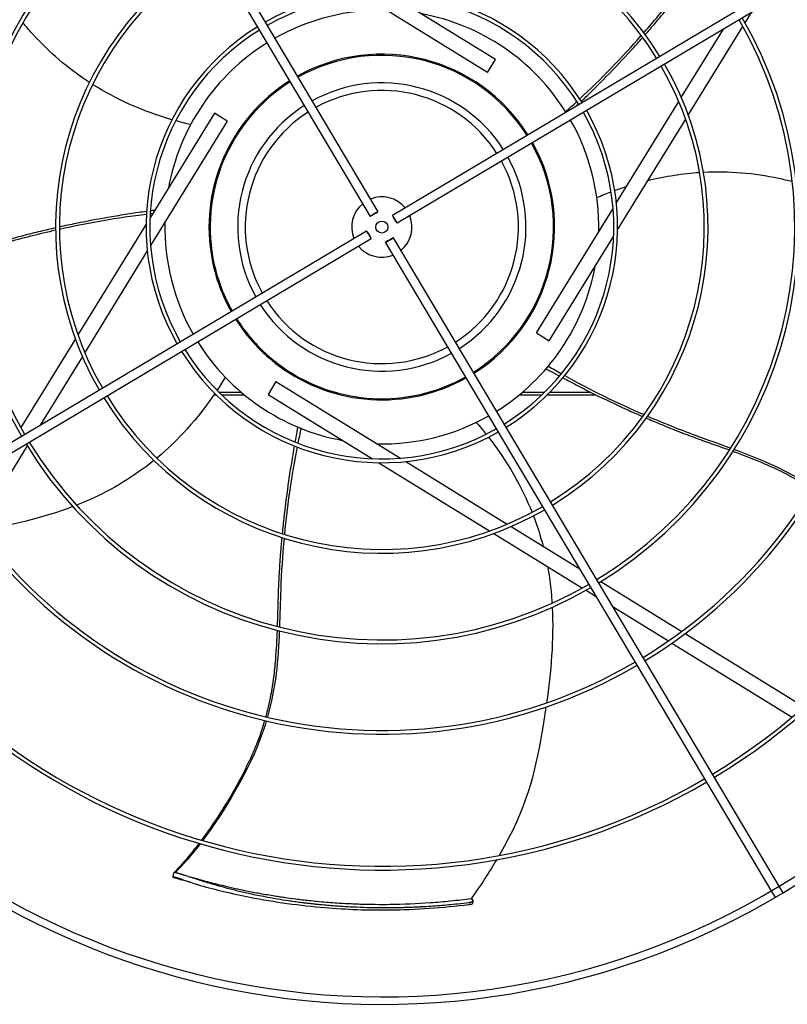
# Model space of a CAD drawing. Units: inches. Extents: x 3672 to 5472, y 1955 to 3305.
# Drawn here: x 4509 to 4529, y 2339 to 2365 of the extents above; entities that cross this region are included whole.
import ezdxf

# ---------------------------------------------------------------- set-up
doc = ezdxf.new("R2010")
doc.units = ezdxf.units.IN
doc.header["$MEASUREMENT"] = 0
doc.layers.add('DRIVE-EC', color=6, linetype='Continuous')

msp = doc.modelspace()

# ---------------------------------------------------------------- linework, layer by layer
at = {"layer": 'DRIVE-EC'}
for p, q in [((4508.5525, 2376.3225), (4518.4878, 2359.6228)), ((4508.3495, 2376.2017), (4518.2848, 2359.502)), ((4535.5652, 2369.4622), (4518.8655, 2359.5269)), ((4535.686, 2369.2592), (4518.9863, 2359.3239)), ((4521.3483, 2363.2573), (4518.1042, 2365.2548)), ((4521.5547, 2363.5926), (4518.8317, 2365.2692)), ((4528.0628, 2364.551), (4528.2307, 2364.8237)), ((4526.3988, 2362.5993), (4527.5011, 2364.3897)), ((4526.5804, 2362.1433), (4528.0037, 2364.455)), ((4521.3483, 2363.2573), (4521.5547, 2363.5926)), ((4524.7043, 2359.8473), (4526.3356, 2362.4967)), ((4514.2191, 2362.1912), (4512.5425, 2359.4682)), ((4514.5543, 2361.9848), (4512.5569, 2358.7407)), ((4514.5543, 2361.9848), (4514.2191, 2362.1912)), ((4524.7355, 2359.1471), (4526.5144, 2362.0361)), ((4522.5199, 2361.7044), (4522.5214, 2361.7019)), ((4522.6208, 2356.4634), (4524.6182, 2359.7075)), ((4518.4356, 2359.5875), (4518.3407, 2359.5311)), ((4518.951, 2359.3761), (4518.8945, 2359.471)), ((4501.4891, 2349.189), (4518.1888, 2359.1243)), ((4512.4396, 2359.3011), (4510.6608, 2356.4121)), ((4501.6099, 2348.986), (4518.3096, 2358.9213)), ((4518.2241, 2359.0721), (4518.2806, 2358.9772)), ((4518.7395, 2358.8606), (4518.8345, 2358.9171)), ((4528.8256, 2342.2464), (4518.8904, 2358.9461)), ((4522.9561, 2356.2569), (4524.6327, 2358.98)), ((4512.4708, 2358.6008), (4510.8395, 2355.9515)), ((4528.7865, 2341.8501), (4518.6874, 2358.8253)), ((4510.5948, 2356.3048), (4509.1714, 2353.9931)), ((4522.6208, 2356.4634), (4522.9561, 2356.2569)), ((4510.7764, 2355.8489), (4509.674, 2354.0585)), ((4515.8268, 2355.1908), (4515.6204, 2354.8556)), ((4515.8268, 2355.1908), (4519.071, 2353.1934)), ((4514.21, 2354.8491), (4514.2675, 2354.8491)), ((4514.9226, 2354.9116), (4514.3443, 2354.9116)), ((4514.4088, 2354.8491), (4514.9975, 2354.8491)), ((4515.6204, 2354.8556), (4518.3435, 2353.179)), ((4522.1776, 2354.8491), (4522.7663, 2354.8491)), ((4522.8308, 2354.9116), (4522.2525, 2354.9116)), ((4522.9076, 2354.8491), (4524.1667, 2354.8491)), ((4524.0408, 2354.9116), (4522.97, 2354.9116)), ((4509.3384, 2353.5135), (4508.0386, 2351.4024)), ((4509.4069, 2353.6248), (4509.3963, 2353.6074)), ((4518.5105, 2353.0761), (4521.3996, 2351.2973)), ((4519.2108, 2353.1073), (4521.8601, 2351.4761)), ((4521.9628, 2351.4129), (4523.7531, 2350.3105)), ((4521.5068, 2351.2313), (4523.8185, 2349.8079)), ((4524.1869, 2350.0435), (4524.2042, 2350.0328)), ((4524.2981, 2349.975), (4526.4092, 2348.6752)), ((4523.9145, 2349.7488), (4524.1872, 2349.5809)), ((4524.621, 2349.3139), (4526.0622, 2348.4265)), ((4526.4994, 2348.6196), (4529.6038, 2346.7082)), ((4526.1536, 2348.3702), (4529.2902, 2346.439)), ((4513.1322, 2342.2662), (4513.1732, 2342.3977)), ((4513.1739, 2342.2627), (4513.1322, 2342.2662)), ((4513.1732, 2342.3977), (4513.2062, 2342.3859)), ((4513.2062, 2342.3859), (4513.2126, 2342.3854)), ((4528.9896, 2341.9709), (4528.8256, 2342.2464)), ((4529.0557, 2341.8598), (4528.9896, 2341.9709)), ((4520.9165, 2341.701), (4520.9352, 2341.6899)), ((4520.9626, 2341.6548), (4520.957, 2341.5674)), ((4528.8526, 2341.739), (4528.7865, 2341.8501))]:
    msp.add_line(p, q, dxfattribs=at)
msp.add_circle((4518.5876, 2359.2241), 0.1575, dxfattribs=at)
for centre, radius, start, end in [((4518.5876, 2359.2241), 16.7719, 121.15349, 210.34651), ((4518.5876, 2359.2241), 16.6735, 121.15587, 210.34413), ((4518.5876, 2359.2241), 13.2308, 121.26148, 210.23852), ((4518.5876, 2359.2241), 13.1323, 121.26532, 210.23468), ((4518.5876, 2359.2241), 20.0787, 301.08704, 30.41296), ((4518.5876, 2359.2241), 20.2756, 301.08376, 30.41624), ((4518.5876, 2359.2241), 10.87, 121.37257, 210.12743), ((4518.5876, 2359.2241), 10.7716, 121.37826, 210.12174), ((4518.5876, 2359.2241), 8.5092, 31.54531, 119.95469), ((4518.5876, 2359.2241), 8.4108, 31.55461, 119.94539), ((4518.5876, 2359.2241), 16.6735, 301.15587, 30.34413), ((4518.5876, 2359.2241), 16.7719, 301.15349, 30.34651), ((4518.5876, 2359.2241), 8.5092, 121.54531, 209.95469), ((4518.5876, 2359.2241), 8.4108, 121.55461, 209.94539), ((4518.5876, 2359.2241), 13.1323, 301.26532, 30.23468), ((4518.5876, 2359.2241), 13.2308, 301.26148, 30.23852), ((4518.5876, 2359.2241), 6.1485, 31.8507, 119.6493), ((4518.5876, 2359.2241), 6.05, 31.86861, 119.63139), ((4518.5876, 2359.2241), 5.6594, 88.76817, 119.55418), ((4518.5876, 2359.2241), 5.6594, 31.94582, 79.60266), ((4518.5876, 2359.2241), 10.7716, 301.37826, 30.12174), ((4518.5876, 2359.2241), 10.87, 301.37257, 30.12743), ((4518.5876, 2359.2241), 6.1485, 121.8507, 209.6493), ((4518.5876, 2359.2241), 6.05, 121.86861, 209.63139), ((4518.5876, 2359.2241), 5.6594, 121.94582, 169.60266), ((4518.5876, 2359.2241), 4.5079, 32.25137, 119.24863), ((4518.5876, 2359.2241), 4.4783, 32.26127, 119.23873), ((4518.5876, 2359.2241), 8.4108, 301.55461, 29.94539), ((4518.5876, 2359.2241), 8.5092, 301.54531, 29.95469), ((4518.5876, 2359.2241), 4.5079, 122.25137, 191.01106), ((4518.5876, 2359.2241), 4.4783, 122.26127, 192.66909), ((4518.5876, 2359.2241), 3.7598, 32.55016, 118.94984), ((4518.5876, 2359.2241), 3.563, 32.64966, 118.85034), ((4518.5876, 2359.2241), 3.7598, 122.55016, 208.94984), ((4518.5876, 2359.2241), 3.563, 122.64966, 208.85034), ((4518.5876, 2359.2241), 6.05, 301.86861, 29.63139), ((4518.5876, 2359.2241), 6.1485, 301.8507, 29.6493), ((4518.5876, 2359.2241), 5.6594, 358.76817, 29.55418), ((4518.5876, 2359.2241), 4.5079, 302.25137, 29.24863), ((4518.5876, 2359.2241), 4.4783, 302.26127, 29.23873), ((4518.5876, 2359.2241), 3.563, 302.64966, 28.85034), ((4518.5876, 2359.2241), 3.7598, 302.55016, 28.94984), ((4518.5876, 2359.2241), 0.7874, 39.37693, 112.12307), ((4518.5876, 2359.2241), 0.7874, 129.37693, 202.12307), ((4518.5876, 2359.2241), 0.7874, 309.37693, 22.12307), ((4518.5876, 2359.2241), 5.6594, 178.76817, 209.55418), ((4518.5876, 2359.2241), 0.7874, 219.37693, 292.12307), ((4518.5876, 2359.2241), 4.5079, 191.01106, 209.24863), ((4518.5876, 2359.2241), 4.4783, 192.66909, 209.23873), ((4518.5876, 2359.2241), 5.6594, 301.94582, 349.60266), ((4518.5876, 2359.2241), 3.7598, 212.55016, 298.94984), ((4518.5876, 2359.2241), 3.563, 212.64966, 298.85034), ((4518.5876, 2359.2241), 4.5079, 212.25137, 233.41449), ((4518.5876, 2359.2241), 4.4783, 212.26127, 227.33091), ((4518.5876, 2359.2241), 6.05, 211.86861, 299.63139), ((4518.5876, 2359.2241), 5.6594, 211.94582, 259.60266), ((4518.5876, 2359.2241), 6.1485, 211.8507, 299.6493), ((4518.5876, 2359.2241), 4.4783, 227.33091, 234.73162), ((4518.5876, 2359.2241), 4.5079, 233.41449, 299.24863), ((4516.0472, 2355.632), 0.0787, 210, 234.73162), ((4518.5876, 2359.2241), 4.4783, 234.73162, 299.23873), ((4518.5876, 2359.2241), 8.5092, 211.54531, 299.95469), ((4518.5876, 2359.2241), 8.4108, 211.55461, 299.94539), ((4518.5876, 2359.2241), 5.6594, 268.76817, 299.55418), ((4518.5876, 2359.2241), 10.87, 211.37257, 300.12743), ((4518.5876, 2359.2241), 10.7716, 211.37826, 300.12174), ((4518.5876, 2359.2241), 13.2308, 211.26148, 300.23852), ((4518.5876, 2359.2241), 13.1323, 211.26532, 300.23468), ((4518.5876, 2359.2241), 16.7719, 211.15349, 300.34651), ((4518.5876, 2359.2241), 16.6735, 211.15587, 300.34413), ((4518.5876, 2359.2241), 20.0787, 211.08704, 301.08704), ((4518.5876, 2359.2241), 20.2756, 211.08376, 301.08376)]:
    msp.add_arc(centre, radius, start, end, dxfattribs=at)
for centre, major_axis in [((4518.3863, 2359.5624), (0.1015, 0.0604)), ((4518.9259, 2359.4254), (0.0604, -0.1015)), ((4518.2492, 2359.0228), (-0.0604, 0.1015)), ((4518.7889, 2358.8857), (-0.1015, -0.0604))]:
    msp.add_ellipse(centre, major_axis=major_axis, ratio=0.0348995, start_param=5.1989981, end_param=10.5089652, dxfattribs=at)
for points, knots in [([(4525.4222, 2364.2931), (4525.7169, 2364.6294), (4526.2172, 2365.2312), (4526.6797, 2365.8386), (4526.882, 2366.0964)], [0.25020862, 0.25020862, 0.25020862, 0.25020862, 0.35907675, 0.44103726, 0.44103726, 0.44103726, 0.44103726]), ([(4525.4589, 2364.2432), (4525.5479, 2364.3444), (4525.7397, 2364.5659), (4526.0283, 2364.9105), (4526.3226, 2365.2755), (4526.6066, 2365.6418), (4526.8045, 2365.8995), (4526.9097, 2366.0348), (4526.9209, 2366.0492)], [0.25040146, 0.25040146, 0.25040146, 0.25040146, 0.28320342, 0.32176457, 0.36032572, 0.39876193, 0.43719814, 0.44176256, 0.44176256, 0.44176256, 0.44176256]), ([(4510.9602, 2362.9964), (4510.3986, 2363.3614), (4509.9036, 2363.7909), (4509.4664, 2364.2765), (4509.3847, 2364.3673), (4509.305, 2364.46), (4509.2272, 2364.5543)], [0.20247008, 0.20247008, 0.20247008, 0.20247008, 0.34770899, 0.34770899, 0.34770899, 0.37484612, 0.37484612, 0.37484612, 0.37484612]), ([(4523.7906, 2362.5), (4523.8979, 2362.6036), (4524.1161, 2362.8169), (4524.5537, 2363.2577), (4524.982, 2363.7102), (4525.2937, 2364.0564), (4525.3922, 2364.1676)], [0.05307312, 0.05307312, 0.05307312, 0.05307312, 0.09039768, 0.12895883, 0.20608113, 0.24222404, 0.24222404, 0.24222404, 0.24222404]), ([(4526.9755, 2360.6555), (4527.6444, 2360.6903), (4528.2973, 2360.6338), (4528.9365, 2360.4979), (4529.0559, 2360.4725), (4529.1749, 2360.4443), (4529.2932, 2360.4137)], [0.20247008, 0.20247008, 0.20247008, 0.20247008, 0.34770899, 0.34770899, 0.34770899, 0.37484613, 0.37484613, 0.37484613, 0.37484613]), ([(4512.4527, 2359.6321), (4512.3049, 2359.6113), (4512.0031, 2359.567), (4511.3899, 2359.4676), (4510.7775, 2359.3533), (4510.3218, 2359.2564), (4510.1768, 2359.2243)], [0.05307312, 0.05307312, 0.05307312, 0.05307312, 0.09039768, 0.12895883, 0.20608113, 0.24222404, 0.24222404, 0.24222404, 0.24222404]), ([(4510.0784, 2359.2024), (4509.9469, 2359.1728), (4509.6615, 2359.1064), (4509.2255, 2358.9972), (4508.7728, 2358.8749), (4508.3278, 2358.7455), (4508.0162, 2358.6534), (4507.8515, 2358.6057), (4507.8341, 2358.6007)], [0.25040146, 0.25040146, 0.25040146, 0.25040146, 0.28320342, 0.32176457, 0.36032572, 0.39876193, 0.43719814, 0.44176256, 0.44176256, 0.44176256, 0.44176256]), ([(4510.0787, 2359.1405), (4509.6427, 2359.0416), (4508.8841, 2358.8488), (4508.1529, 2358.6293), (4507.8378, 2358.5396)], [0.25020862, 0.25020862, 0.25020862, 0.25020862, 0.35907675, 0.44103726, 0.44103726, 0.44103726, 0.44103726]), ([(4522.8716, 2355.5259), (4522.9057, 2355.5072), (4523.0218, 2355.4435), (4523.1391, 2355.38), (4523.2223, 2355.3354)], [0.011097332, 0.011097332, 0.011097332, 0.011097332, 0.02098157, 0.044675297, 0.044675297, 0.044675297, 0.044675297]), ([(4523.311, 2355.288), (4523.4427, 2355.218), (4523.713, 2355.0764), (4524.2674, 2354.7964), (4524.8301, 2354.5289), (4525.2557, 2354.3394), (4525.3919, 2354.2801)], [0.05307312, 0.05307312, 0.05307312, 0.05307312, 0.09039768, 0.12895883, 0.20608113, 0.24222404, 0.24222404, 0.24222404, 0.24222404]), ([(4525.4844, 2354.2401), (4525.6082, 2354.1867), (4525.8781, 2354.0727), (4526.295, 2353.9048), (4526.7331, 2353.7376), (4527.1691, 2353.5807), (4527.4754, 2353.4721), (4527.6366, 2353.4139), (4527.6538, 2353.4077)], [0.25040146, 0.25040146, 0.25040146, 0.25040146, 0.28320342, 0.32176457, 0.36032572, 0.39876193, 0.43719814, 0.44176256, 0.44176256, 0.44176256, 0.44176256]), ([(4525.5205, 2354.2904), (4525.9314, 2354.114), (4526.6584, 2353.8241), (4527.379, 2353.572), (4527.6866, 2353.4593)], [0.25020862, 0.25020862, 0.25020862, 0.25020862, 0.35907675, 0.44103726, 0.44103726, 0.44103726, 0.44103726]), ([(4516.3942, 2354.0069), (4516.3869, 2353.9687), (4516.3622, 2353.8385), (4516.3381, 2353.7074), (4516.3214, 2353.6145)], [0.011097332, 0.011097332, 0.011097332, 0.011097332, 0.02098157, 0.044675297, 0.044675297, 0.044675297, 0.044675297]), ([(4516.3038, 2353.5155), (4516.2778, 2353.3686), (4516.2267, 2353.0678), (4516.1318, 2352.454), (4516.0512, 2351.8362), (4516.0025, 2351.3729), (4515.9882, 2351.225)], [0.05307312, 0.05307312, 0.05307312, 0.05307312, 0.09039768, 0.12895883, 0.20608113, 0.24222404, 0.24222404, 0.24222404, 0.24222404]), ([(4527.7485, 2353.3732), (4527.9877, 2353.2858), (4528.3689, 2353.1409), (4528.8885, 2352.9111), (4529.311, 2352.697), (4529.6153, 2352.5172), (4529.7791, 2352.4106), (4529.804, 2352.3941)], [0.45019746, 0.45019746, 0.45019746, 0.45019746, 0.51407056, 0.55250678, 0.59094299, 0.6293792, 0.63629325, 0.63629325, 0.63629325, 0.63629325]), ([(4512.6429, 2353.1357), (4512.1223, 2352.7144), (4511.5608, 2352.3764), (4510.9638, 2352.1106), (4510.8523, 2352.0609), (4510.7395, 2352.0138), (4510.6257, 2351.969)], [0.20247008, 0.20247008, 0.20247008, 0.20247008, 0.34770899, 0.34770899, 0.34770899, 0.37484612, 0.37484612, 0.37484612, 0.37484612]), ([(4515.9787, 2351.1247), (4515.9662, 2350.9905), (4515.9412, 2350.6985), (4515.9103, 2350.2501), (4515.8867, 2349.7818), (4515.8723, 2349.3186), (4515.8636, 2348.9938), (4515.858, 2348.8224), (4515.8574, 2348.8043)], [0.25040146, 0.25040146, 0.25040146, 0.25040146, 0.28320342, 0.32176457, 0.36032572, 0.39876193, 0.43719814, 0.44176256, 0.44176256, 0.44176256, 0.44176256]), ([(4516.0377, 2351.1059), (4515.997, 2350.6606), (4515.9459, 2349.8796), (4515.9288, 2349.1163), (4515.9167, 2348.7889)], [0.25020862, 0.25020862, 0.25020862, 0.25020862, 0.35907675, 0.44103726, 0.44103726, 0.44103726, 0.44103726]), ([(4522.9121, 2350.3661), (4522.948, 2350.1702), (4522.9762, 2349.9733), (4522.997, 2349.7753), (4523.0098, 2349.6538), (4523.0197, 2349.532), (4523.0272, 2349.41)], [0.303458599, 0.303458599, 0.303458599, 0.303458599, 0.347708987, 0.347708987, 0.347708987, 0.374846125, 0.374846125, 0.374846125, 0.374846125]), ([(4515.8539, 2348.7034), (4515.8447, 2348.449), (4515.8247, 2348.0417), (4515.7668, 2347.4765), (4515.6936, 2347.0085), (4515.6167, 2346.6636), (4515.5659, 2346.4748), (4515.5579, 2346.446)], [0.45019746, 0.45019746, 0.45019746, 0.45019746, 0.51407056, 0.55250678, 0.59094299, 0.6293792, 0.63629325, 0.63629325, 0.63629325, 0.63629325]), ([(4522.8693, 2346.7053), (4522.8351, 2346.4747), (4522.7982, 2346.2506), (4522.7608, 2346.0351), (4522.571, 2344.9428), (4522.368, 2344.0705), (4521.6496, 2342.8342)], [0.58045743, 0.58045743, 0.58045743, 0.58045743, 0.63651825, 0.63651825, 0.63651825, 0.92067995, 0.92067995, 0.92067995, 0.92067995]), ([(4515.5309, 2346.3512), (4515.5251, 2346.3314), (4515.4953, 2346.231), (4515.4335, 2346.04), (4515.3358, 2345.776), (4515.1838, 2345.4096), (4514.9654, 2344.9513), (4514.6697, 2344.413), (4514.305, 2343.8213), (4514.0367, 2343.4373), (4513.8807, 2343.2288)], [0.64385649, 0.64385649, 0.64385649, 0.64385649, 0.64859731, 0.66781541, 0.6891727, 0.71052998, 0.75324454, 0.79595911, 0.83867367, 0.90064807, 0.90064807, 0.90064807, 0.90064807]), ([(4515.5766, 2346.3405), (4515.5464, 2346.2393), (4515.1954, 2345.157), (4514.4973, 2344.0013), (4513.9107, 2343.22)], [0.64241483, 0.64241483, 0.64241483, 0.64241483, 0.66661834, 0.89980851, 0.89980851, 0.89980851, 0.89980851]), ([(4513.8173, 2343.1449), (4513.7797, 2343.0955), (4513.636, 2342.9105), (4513.4169, 2342.6482), (4513.2482, 2342.4672), (4513.1781, 2342.3962)], [0.909065563, 0.909065563, 0.909065563, 0.909065563, 0.924102798, 0.966817362, 1, 1, 1, 1]), ([(4513.1322, 2342.2662), (4513.2018, 2342.2453), (4513.3067, 2342.2148), (4513.4022, 2342.1881), (4513.4363, 2342.1787)], [0, 0, 0, 0, 0.035714286, 0.056546244, 0.056546244, 0.056546244, 0.056546244]), ([(4513.399, 2342.1958), (4513.3968, 2342.1965), (4513.3946, 2342.1973), (4513.3924, 2342.198), (4513.3901, 2342.1988), (4513.3879, 2342.1995), (4513.3856, 2342.2003), (4513.3834, 2342.201), (4513.3811, 2342.2017), (4513.3789, 2342.2025), (4513.3766, 2342.2032), (4513.3743, 2342.204), (4513.3721, 2342.2047), (4513.3698, 2342.2055), (4513.3675, 2342.2062), (4513.3652, 2342.207), (4513.363, 2342.2077), (4513.3607, 2342.2085), (4513.3584, 2342.2092), (4513.3562, 2342.21), (4513.3539, 2342.2107), (4513.3516, 2342.2115), (4513.3493, 2342.2122), (4513.3471, 2342.2129), (4513.3448, 2342.2137), (4513.3425, 2342.2144), (4513.3403, 2342.2152), (4513.338, 2342.2159), (4513.3358, 2342.2166), (4513.3335, 2342.2174), (4513.3312, 2342.2181), (4513.329, 2342.2188), (4513.3267, 2342.2195), (4513.3245, 2342.2203), (4513.3223, 2342.221), (4513.32, 2342.2217), (4513.3178, 2342.2224), (4513.3156, 2342.2231), (4513.3134, 2342.2238), (4513.3112, 2342.2245), (4513.309, 2342.2252), (4513.3068, 2342.2259), (4513.3046, 2342.2266), (4513.3024, 2342.2273), (4513.3003, 2342.228), (4513.2981, 2342.2287), (4513.296, 2342.2293), (4513.2938, 2342.23), (4513.2917, 2342.2307), (4513.2896, 2342.2313), (4513.2875, 2342.232), (4513.2854, 2342.2326), (4513.2833, 2342.2333), (4513.2812, 2342.2339), (4513.2792, 2342.2346), (4513.2771, 2342.2352), (4513.2751, 2342.2358), (4513.273, 2342.2365), (4513.271, 2342.2371), (4513.269, 2342.2377), (4513.267, 2342.2383), (4513.265, 2342.2389), (4513.2631, 2342.2395), (4513.2611, 2342.2401), (4513.2592, 2342.2407), (4513.2573, 2342.2412), (4513.2554, 2342.2418), (4513.2535, 2342.2424), (4513.2516, 2342.2429), (4513.2497, 2342.2435), (4513.2479, 2342.244), (4513.246, 2342.2446), (4513.2442, 2342.2451), (4513.2424, 2342.2456), (4513.2406, 2342.2462), (4513.2389, 2342.2467), (4513.2371, 2342.2472), (4513.2354, 2342.2477), (4513.2337, 2342.2482), (4513.232, 2342.2486), (4513.2303, 2342.2491), (4513.2287, 2342.2496), (4513.227, 2342.2501), (4513.2254, 2342.2505), (4513.2238, 2342.251), (4513.2222, 2342.2514), (4513.2207, 2342.2518), (4513.2192, 2342.2523), (4513.2176, 2342.2527), (4513.2161, 2342.2531), (4513.2147, 2342.2535), (4513.2132, 2342.2539), (4513.2118, 2342.2543), (4513.2104, 2342.2546), (4513.209, 2342.255), (4513.2076, 2342.2554), (4513.2062, 2342.2557), (4513.2049, 2342.2561), (4513.2036, 2342.2564), (4513.2023, 2342.2567), (4513.2011, 2342.2571), (4513.1998, 2342.2574), (4513.1986, 2342.2577), (4513.1974, 2342.258), (4513.1963, 2342.2582), (4513.1951, 2342.2585), (4513.194, 2342.2588), (4513.1929, 2342.2591), (4513.1919, 2342.2593), (4513.1908, 2342.2596), (4513.1898, 2342.2598), (4513.1888, 2342.26), (4513.1878, 2342.2602), (4513.1869, 2342.2604), (4513.186, 2342.2606), (4513.1851, 2342.2608), (4513.1842, 2342.261), (4513.1834, 2342.2612), (4513.1826, 2342.2613), (4513.1818, 2342.2615), (4513.181, 2342.2616), (4513.1803, 2342.2618), (4513.1796, 2342.2619), (4513.1789, 2342.262), (4513.1782, 2342.2621), (4513.1776, 2342.2623), (4513.177, 2342.2623), (4513.1764, 2342.2624), (4513.1758, 2342.2625), (4513.1753, 2342.2626), (4513.1748, 2342.2626), (4513.1743, 2342.2627), (4513.1739, 2342.2627)], [0, 0, 0, 0, 0.0227273, 0.0227273, 0.0227273, 0.0454545, 0.0454545, 0.0454545, 0.0681818, 0.0681818, 0.0681818, 0.0909091, 0.0909091, 0.0909091, 0.1136364, 0.1136364, 0.1136364, 0.1363636, 0.1363636, 0.1363636, 0.1590909, 0.1590909, 0.1590909, 0.1818182, 0.1818182, 0.1818182, 0.2045455, 0.2045455, 0.2045455, 0.2272727, 0.2272727, 0.2272727, 0.25, 0.25, 0.25, 0.2727273, 0.2727273, 0.2727273, 0.2954545, 0.2954545, 0.2954545, 0.3181818, 0.3181818, 0.3181818, 0.3409091, 0.3409091, 0.3409091, 0.3636364, 0.3636364, 0.3636364, 0.3863636, 0.3863636, 0.3863636, 0.4090909, 0.4090909, 0.4090909, 0.4318182, 0.4318182, 0.4318182, 0.4545455, 0.4545455, 0.4545455, 0.4772727, 0.4772727, 0.4772727, 0.5, 0.5, 0.5, 0.5227273, 0.5227273, 0.5227273, 0.5454545, 0.5454545, 0.5454545, 0.5681818, 0.5681818, 0.5681818, 0.5909091, 0.5909091, 0.5909091, 0.6136364, 0.6136364, 0.6136364, 0.6363636, 0.6363636, 0.6363636, 0.6590909, 0.6590909, 0.6590909, 0.6818182, 0.6818182, 0.6818182, 0.7045455, 0.7045455, 0.7045455, 0.7272727, 0.7272727, 0.7272727, 0.75, 0.75, 0.75, 0.7727273, 0.7727273, 0.7727273, 0.7954545, 0.7954545, 0.7954545, 0.8181818, 0.8181818, 0.8181818, 0.8409091, 0.8409091, 0.8409091, 0.8636364, 0.8636364, 0.8636364, 0.8863636, 0.8863636, 0.8863636, 0.9090909, 0.9090909, 0.9090909, 0.9318182, 0.9318182, 0.9318182, 0.9545455, 0.9545455, 0.9545455, 0.9772727, 0.9772727, 0.9772727, 1, 1, 1, 1]), ([(4513.2062, 2342.3859), (4513.2015, 2342.3876), (4513.1968, 2342.3893), (4513.1874, 2342.3928), (4513.1828, 2342.3945), (4513.1781, 2342.3962)], [0.000001, 0.000001, 0.000001, 0.000001, 0.25032686, 0.25032686, 0.50065185, 0.50065185, 0.50065185, 0.50065185]), ([(4513.2126, 2342.3854), (4513.213, 2342.3854), (4513.2135, 2342.3853), (4513.214, 2342.3852), (4513.2146, 2342.3852), (4513.2151, 2342.3851), (4513.2157, 2342.385), (4513.2163, 2342.3849), (4513.217, 2342.3848), (4513.2177, 2342.3847), (4513.2184, 2342.3846), (4513.2191, 2342.3844), (4513.2199, 2342.3843), (4513.2206, 2342.3841), (4513.2214, 2342.384), (4513.2223, 2342.3838), (4513.2231, 2342.3836), (4513.224, 2342.3834), (4513.225, 2342.3832), (4513.2259, 2342.383), (4513.2268, 2342.3828), (4513.2279, 2342.3826), (4513.2289, 2342.3824), (4513.2299, 2342.3821), (4513.231, 2342.3819), (4513.2321, 2342.3816), (4513.2332, 2342.3813), (4513.2344, 2342.3811), (4513.2355, 2342.3808), (4513.2367, 2342.3805), (4513.2379, 2342.3802), (4513.2392, 2342.3799), (4513.2404, 2342.3795), (4513.2417, 2342.3792), (4513.243, 2342.3789), (4513.2444, 2342.3785), (4513.2458, 2342.3782), (4513.2471, 2342.3778), (4513.2485, 2342.3774), (4513.25, 2342.3771), (4513.2514, 2342.3767), (4513.2529, 2342.3763), (4513.2544, 2342.3759), (4513.2559, 2342.3754), (4513.2575, 2342.375), (4513.259, 2342.3746), (4513.2606, 2342.3742), (4513.2622, 2342.3737), (4513.2638, 2342.3733), (4513.2655, 2342.3728), (4513.2671, 2342.3723), (4513.2688, 2342.3718), (4513.2705, 2342.3714), (4513.2722, 2342.3709), (4513.274, 2342.3704), (4513.2757, 2342.3699), (4513.2775, 2342.3694), (4513.2793, 2342.3688), (4513.2811, 2342.3683), (4513.2829, 2342.3678), (4513.2847, 2342.3672), (4513.2866, 2342.3667), (4513.2885, 2342.3661), (4513.2904, 2342.3656), (4513.2922, 2342.365), (4513.2942, 2342.3644), (4513.2961, 2342.3638), (4513.298, 2342.3633), (4513.3, 2342.3627), (4513.302, 2342.3621), (4513.3039, 2342.3615), (4513.3059, 2342.3609), (4513.308, 2342.3603), (4513.31, 2342.3596), (4513.312, 2342.359), (4513.3141, 2342.3584), (4513.3161, 2342.3577), (4513.3182, 2342.3571), (4513.3203, 2342.3565), (4513.3224, 2342.3558), (4513.3245, 2342.3552), (4513.3266, 2342.3545), (4513.3288, 2342.3538), (4513.3309, 2342.3532), (4513.3331, 2342.3525), (4513.3352, 2342.3518), (4513.3374, 2342.3511), (4513.3396, 2342.3504), (4513.3418, 2342.3497), (4513.344, 2342.349), (4513.3462, 2342.3483), (4513.3484, 2342.3476), (4513.3506, 2342.3469), (4513.3529, 2342.3462), (4513.3551, 2342.3455), (4513.3574, 2342.3448), (4513.3596, 2342.344), (4513.3619, 2342.3433), (4513.3642, 2342.3426), (4513.3664, 2342.3418), (4513.3687, 2342.3411), (4513.371, 2342.3404), (4513.3733, 2342.3396), (4513.3756, 2342.3389), (4513.3779, 2342.3381), (4513.3802, 2342.3374), (4513.3825, 2342.3366), (4513.3848, 2342.3359), (4513.3871, 2342.3351), (4513.3894, 2342.3344), (4513.3917, 2342.3336), (4513.394, 2342.3329), (4513.3964, 2342.3321), (4513.3987, 2342.3313), (4513.401, 2342.3306), (4513.4033, 2342.3298), (4513.4056, 2342.3291), (4513.4079, 2342.3283), (4513.4102, 2342.3275), (4513.4125, 2342.3268), (4513.4148, 2342.326), (4513.4171, 2342.3253), (4513.4194, 2342.3245), (4513.4217, 2342.3237), (4513.424, 2342.323), (4513.4263, 2342.3222), (4513.4286, 2342.3215), (4513.4309, 2342.3207), (4513.4331, 2342.3199), (4513.4354, 2342.3192)], [0, 0, 0, 0, 0.0232558, 0.0232558, 0.0232558, 0.0465116, 0.0465116, 0.0465116, 0.0697674, 0.0697674, 0.0697674, 0.0930233, 0.0930233, 0.0930233, 0.1162791, 0.1162791, 0.1162791, 0.1395349, 0.1395349, 0.1395349, 0.1627907, 0.1627907, 0.1627907, 0.1860465, 0.1860465, 0.1860465, 0.2093023, 0.2093023, 0.2093023, 0.2325581, 0.2325581, 0.2325581, 0.255814, 0.255814, 0.255814, 0.2790698, 0.2790698, 0.2790698, 0.3023256, 0.3023256, 0.3023256, 0.3255814, 0.3255814, 0.3255814, 0.3488372, 0.3488372, 0.3488372, 0.372093, 0.372093, 0.372093, 0.3953488, 0.3953488, 0.3953488, 0.4186047, 0.4186047, 0.4186047, 0.4418605, 0.4418605, 0.4418605, 0.4651163, 0.4651163, 0.4651163, 0.4883721, 0.4883721, 0.4883721, 0.5116279, 0.5116279, 0.5116279, 0.5348837, 0.5348837, 0.5348837, 0.5581395, 0.5581395, 0.5581395, 0.5813953, 0.5813953, 0.5813953, 0.6046512, 0.6046512, 0.6046512, 0.627907, 0.627907, 0.627907, 0.6511628, 0.6511628, 0.6511628, 0.6744186, 0.6744186, 0.6744186, 0.6976744, 0.6976744, 0.6976744, 0.7209302, 0.7209302, 0.7209302, 0.744186, 0.744186, 0.744186, 0.7674419, 0.7674419, 0.7674419, 0.7906977, 0.7906977, 0.7906977, 0.8139535, 0.8139535, 0.8139535, 0.8372093, 0.8372093, 0.8372093, 0.8604651, 0.8604651, 0.8604651, 0.8837209, 0.8837209, 0.8837209, 0.9069767, 0.9069767, 0.9069767, 0.9302326, 0.9302326, 0.9302326, 0.9534884, 0.9534884, 0.9534884, 0.9767442, 0.9767442, 0.9767442, 1, 1, 1, 1]), ([(4513.399, 2342.1958), (4513.4044, 2342.194), (4513.4744, 2342.1707), (4513.6004, 2342.1294), (4513.7423, 2342.0842), (4513.8247, 2342.0585), (4513.854, 2342.0495)], [0, 0, 0, 0, 0.0308754, 0.4090783, 0.7872812, 1, 1, 1, 1]), ([(4513.4354, 2342.3192), (4513.441, 2342.3173), (4513.5111, 2342.294), (4513.6369, 2342.2527), (4513.8025, 2342.1999), (4513.958, 2342.1518), (4514.1097, 2342.1062), (4514.2618, 2342.0619), (4514.4139, 2342.0194), (4514.5658, 2341.9785), (4514.7154, 2341.94), (4514.8659, 2341.903), (4515.0245, 2341.8659), (4515.1975, 2341.8275), (4515.3914, 2341.7871), (4515.6124, 2341.7444), (4515.8637, 2341.6999), (4516.0977, 2341.6627), (4516.2811, 2341.6363), (4516.391, 2341.6213), (4516.4759, 2341.6102), (4516.5648, 2341.5991), (4516.6572, 2341.588), (4516.7513, 2341.5772), (4516.8448, 2341.5671), (4516.9381, 2341.5575), (4517.0643, 2341.5452), (4517.221, 2341.5313), (4517.4032, 2341.5171), (4517.5538, 2341.507), (4517.6725, 2341.4999), (4517.7605, 2341.4951), (4517.8485, 2341.4908), (4518.0271, 2341.4829), (4518.2043, 2341.4772), (4518.3976, 2341.4736), (4518.5287, 2341.472), (4518.6992, 2341.4712), (4518.885, 2341.4726), (4519.0386, 2341.4752), (4519.1541, 2341.478), (4519.2706, 2341.4816), (4519.389, 2341.486), (4519.508, 2341.4912), (4519.6661, 2341.4992), (4519.863, 2341.5111), (4520.1781, 2341.5344), (4520.5127, 2341.5659), (4520.7668, 2341.5954), (4520.865, 2341.6076)], [0, 0, 0, 0, 0.0032416, 0.0406682, 0.0780947, 0.1155213, 0.1529479, 0.1903744, 0.227801, 0.2652275, 0.3026541, 0.3400806, 0.3775072, 0.4149337, 0.4523603, 0.4897868, 0.5272134, 0.56464, 0.5833532, 0.5927099, 0.6020665, 0.6114232, 0.6207798, 0.6301364, 0.6394931, 0.6488497, 0.6582063, 0.6769196, 0.6956329, 0.7143462, 0.7237028, 0.7330595, 0.7424161, 0.7517727, 0.7891993, 0.7985559, 0.8079126, 0.8266258, 0.8453391, 0.8546958, 0.8640524, 0.873409, 0.8827657, 0.8921223, 0.9014789, 0.9201922, 0.9389055, 0.9763321, 1, 1, 1, 1]), ([(4520.9165, 2341.701), (4520.74, 2341.6776), (4520.5623, 2341.6566), (4520.2072, 2341.6204), (4520.0299, 2341.605), (4519.503, 2341.5672), (4519.151, 2341.5523), (4518.6971, 2341.547), (4518.5972, 2341.5466), (4518.3841, 2341.5477), (4518.2704, 2341.5494), (4518.0973, 2341.5536), (4518.0373, 2341.5554), (4517.9131, 2341.5597), (4517.8486, 2341.5623), (4517.717, 2341.5682), (4517.6494, 2341.5717), (4517.5095, 2341.5797), (4517.4374, 2341.5842), (4517.2889, 2341.5945), (4517.2125, 2341.6003), (4517.055, 2341.6133), (4516.9739, 2341.6205), (4516.8259, 2341.6348), (4516.7593, 2341.6416), (4516.5759, 2341.6614), (4516.4588, 2341.6752), (4516.2405, 2341.7031), (4516.1392, 2341.717), (4515.9942, 2341.7381), (4515.9503, 2341.7447), (4515.8555, 2341.7592), (4515.8047, 2341.7673), (4515.6232, 2341.7967), (4515.4921, 2341.8195), (4515.2469, 2341.8651), (4515.1326, 2341.8874), (4514.9348, 2341.9282), (4514.8508, 2341.9462), (4514.7184, 2341.9755), (4514.6701, 2341.9864), (4514.5346, 2342.0176), (4514.4476, 2342.0383), (4514.287, 2342.0779), (4514.2134, 2342.0965), (4514.073, 2342.133), (4514.0062, 2342.1508), (4513.9081, 2342.1775), (4513.8768, 2342.1861), (4513.8183, 2342.2024), (4513.7912, 2342.21), (4513.7169, 2342.2311), (4513.6697, 2342.2447), (4513.6134, 2342.2612), (4513.6043, 2342.2639), (4513.5952, 2342.2665)], [0.0000013, 0.0000013, 0.0000013, 0.0000013, 1.5664621, 1.5664621, 3.1080435, 3.1080435, 6.1211766, 6.1211766, 6.9619725, 6.9619725, 7.9139071, 7.9139071, 8.4205477, 8.4205477, 8.9576061, 8.9576061, 9.5358724, 9.5358724, 10.1503151, 10.1503151, 10.8003972, 10.8003972, 11.4850977, 11.4850977, 12.04694, 12.04694, 13.030709, 13.030709, 13.8824577, 13.8824577, 14.2522769, 14.2522769, 14.6807272, 14.6807272, 15.7838823, 15.7838823, 16.7413816, 16.7413816, 17.4438339, 17.4438339, 17.8497613, 17.8497613, 18.5808032, 18.5808032, 19.1984332, 19.1984332, 19.757021, 19.757021, 20.0178877, 20.0178877, 20.2444142, 20.2444142, 20.6367516, 20.6367516, 20.7124242, 20.7124242, 20.7124242, 20.7124242]), ([(4513.854, 2342.0495), (4514.0566, 2341.9937), (4514.2594, 2341.9416), (4514.6902, 2341.8391), (4514.9201, 2341.7892), (4515.7937, 2341.6173), (4516.4503, 2341.5258), (4517.6654, 2341.424), (4518.226, 2341.4041), (4519.4902, 2341.4179), (4520.1849, 2341.4678), (4520.8615, 2341.5549)], [-19.6614091, -19.6614091, -19.6614091, -19.6614091, -17.971578, -17.971578, -16.0672583, -16.0672583, -10.669777, -10.669777, -5.9747616, -5.9747616, -0.000001, -0.000001, -0.000001, -0.000001]), ([(4520.865, 2341.6076), (4520.8671, 2341.6078), (4520.8691, 2341.6081), (4520.8711, 2341.6084), (4520.8732, 2341.6087), (4520.8752, 2341.609), (4520.8772, 2341.6093), (4520.8792, 2341.6096), (4520.8811, 2341.6099), (4520.8831, 2341.6103), (4520.885, 2341.6106), (4520.8869, 2341.611), (4520.8888, 2341.6113), (4520.8907, 2341.6117), (4520.8925, 2341.6121), (4520.8943, 2341.6125), (4520.8962, 2341.6128), (4520.8979, 2341.6133), (4520.8997, 2341.6137), (4520.9015, 2341.6141), (4520.9032, 2341.6145), (4520.9049, 2341.615), (4520.9066, 2341.6154), (4520.9083, 2341.6158), (4520.9099, 2341.6163), (4520.9116, 2341.6168), (4520.9132, 2341.6173), (4520.9147, 2341.6177), (4520.9163, 2341.6182), (4520.9179, 2341.6187), (4520.9194, 2341.6192), (4520.9209, 2341.6198), (4520.9223, 2341.6203), (4520.9238, 2341.6208), (4520.9252, 2341.6213), (4520.9266, 2341.6219), (4520.928, 2341.6224), (4520.9293, 2341.623), (4520.9307, 2341.6236), (4520.932, 2341.6241), (4520.9333, 2341.6247), (4520.9345, 2341.6253), (4520.9357, 2341.6259), (4520.9369, 2341.6265), (4520.9381, 2341.6271), (4520.9393, 2341.6277), (4520.9404, 2341.6283), (4520.9415, 2341.6289), (4520.9426, 2341.6296), (4520.9436, 2341.6302), (4520.9446, 2341.6308), (4520.9456, 2341.6315), (4520.9466, 2341.6321), (4520.9475, 2341.6328), (4520.9484, 2341.6334), (4520.9493, 2341.6341), (4520.9502, 2341.6348), (4520.951, 2341.6354), (4520.9518, 2341.6361), (4520.9526, 2341.6368), (4520.9533, 2341.6375), (4520.9541, 2341.6382), (4520.9547, 2341.6389), (4520.9554, 2341.6396), (4520.956, 2341.6403), (4520.9566, 2341.641), (4520.9572, 2341.6417), (4520.9578, 2341.6424), (4520.9583, 2341.6432), (4520.9588, 2341.6439), (4520.9592, 2341.6446), (4520.9597, 2341.6454), (4520.9601, 2341.6461), (4520.9605, 2341.6468), (4520.9608, 2341.6476), (4520.9611, 2341.6483), (4520.9614, 2341.6491), (4520.9617, 2341.6498), (4520.9619, 2341.6506), (4520.9621, 2341.6513), (4520.9623, 2341.6521), (4520.9624, 2341.6529), (4520.9625, 2341.6536), (4520.9626, 2341.6544), (4520.9626, 2341.6552), (4520.9627, 2341.6559), (4520.9626, 2341.6567), (4520.9626, 2341.6575), (4520.9625, 2341.6583), (4520.9625, 2341.659), (4520.9623, 2341.6598), (4520.9622, 2341.6606), (4520.962, 2341.6614), (4520.9618, 2341.6622), (4520.9615, 2341.6629), (4520.9613, 2341.6637), (4520.9609, 2341.6645), (4520.9606, 2341.6653), (4520.9603, 2341.6661), (4520.9599, 2341.6669), (4520.9595, 2341.6676), (4520.959, 2341.6684), (4520.9585, 2341.6692), (4520.958, 2341.67), (4520.9575, 2341.6708), (4520.9569, 2341.6716), (4520.9563, 2341.6723), (4520.9557, 2341.6731), (4520.9551, 2341.6739), (4520.9544, 2341.6747), (4520.9537, 2341.6755), (4520.953, 2341.6762), (4520.9522, 2341.677), (4520.9514, 2341.6778), (4520.9506, 2341.6786), (4520.9498, 2341.6793), (4520.9489, 2341.6801), (4520.948, 2341.6809), (4520.9471, 2341.6816), (4520.9461, 2341.6824), (4520.9451, 2341.6832), (4520.9441, 2341.6839), (4520.9431, 2341.6847), (4520.942, 2341.6854), (4520.941, 2341.6862), (4520.9399, 2341.6869), (4520.9387, 2341.6877), (4520.9376, 2341.6884), (4520.9364, 2341.6891), (4520.9352, 2341.6899)], [0, 0, 0, 0, 0.0232558, 0.0232558, 0.0232558, 0.0465116, 0.0465116, 0.0465116, 0.0697674, 0.0697674, 0.0697674, 0.0930233, 0.0930233, 0.0930233, 0.1162791, 0.1162791, 0.1162791, 0.1395349, 0.1395349, 0.1395349, 0.1627907, 0.1627907, 0.1627907, 0.1860465, 0.1860465, 0.1860465, 0.2093023, 0.2093023, 0.2093023, 0.2325581, 0.2325581, 0.2325581, 0.255814, 0.255814, 0.255814, 0.2790698, 0.2790698, 0.2790698, 0.3023256, 0.3023256, 0.3023256, 0.3255814, 0.3255814, 0.3255814, 0.3488372, 0.3488372, 0.3488372, 0.372093, 0.372093, 0.372093, 0.3953488, 0.3953488, 0.3953488, 0.4186047, 0.4186047, 0.4186047, 0.4418605, 0.4418605, 0.4418605, 0.4651163, 0.4651163, 0.4651163, 0.4883721, 0.4883721, 0.4883721, 0.5116279, 0.5116279, 0.5116279, 0.5348837, 0.5348837, 0.5348837, 0.5581395, 0.5581395, 0.5581395, 0.5813953, 0.5813953, 0.5813953, 0.6046512, 0.6046512, 0.6046512, 0.627907, 0.627907, 0.627907, 0.6511628, 0.6511628, 0.6511628, 0.6744186, 0.6744186, 0.6744186, 0.6976744, 0.6976744, 0.6976744, 0.7209302, 0.7209302, 0.7209302, 0.744186, 0.744186, 0.744186, 0.7674419, 0.7674419, 0.7674419, 0.7906977, 0.7906977, 0.7906977, 0.8139535, 0.8139535, 0.8139535, 0.8372093, 0.8372093, 0.8372093, 0.8604651, 0.8604651, 0.8604651, 0.8837209, 0.8837209, 0.8837209, 0.9069767, 0.9069767, 0.9069767, 0.9302326, 0.9302326, 0.9302326, 0.9534884, 0.9534884, 0.9534884, 0.9767442, 0.9767442, 0.9767442, 1, 1, 1, 1]), ([(4520.8615, 2341.5549), (4520.8635, 2341.5551), (4520.8654, 2341.5554), (4520.8673, 2341.5556), (4520.8693, 2341.5558), (4520.8712, 2341.5561), (4520.873, 2341.5563), (4520.8749, 2341.5566), (4520.8767, 2341.5568), (4520.8786, 2341.5571), (4520.8804, 2341.5573), (4520.8822, 2341.5575), (4520.884, 2341.5578), (4520.8857, 2341.558), (4520.8875, 2341.5582), (4520.8892, 2341.5584), (4520.8909, 2341.5587), (4520.8926, 2341.5589), (4520.8943, 2341.5591), (4520.896, 2341.5593), (4520.8976, 2341.5595), (4520.8993, 2341.5597), (4520.9009, 2341.56), (4520.9025, 2341.5602), (4520.904, 2341.5604), (4520.9056, 2341.5606), (4520.9072, 2341.5608), (4520.9087, 2341.561), (4520.9102, 2341.5612), (4520.9116, 2341.5614), (4520.9131, 2341.5616), (4520.9145, 2341.5618), (4520.916, 2341.5619), (4520.9174, 2341.5621), (4520.9187, 2341.5623), (4520.9201, 2341.5625), (4520.9214, 2341.5627), (4520.9228, 2341.5628), (4520.924, 2341.563), (4520.9253, 2341.5632), (4520.9266, 2341.5633), (4520.9278, 2341.5635), (4520.929, 2341.5637), (4520.9302, 2341.5638), (4520.9313, 2341.564), (4520.9325, 2341.5641), (4520.9336, 2341.5643), (4520.9347, 2341.5644), (4520.9357, 2341.5646), (4520.9368, 2341.5647), (4520.9378, 2341.5648), (4520.9388, 2341.565), (4520.9398, 2341.5651), (4520.9407, 2341.5652), (4520.9416, 2341.5653), (4520.9425, 2341.5655), (4520.9434, 2341.5656), (4520.9443, 2341.5657), (4520.9451, 2341.5658), (4520.9459, 2341.5659), (4520.9466, 2341.566), (4520.9474, 2341.5661), (4520.9481, 2341.5662), (4520.9488, 2341.5663), (4520.9495, 2341.5664), (4520.9501, 2341.5665), (4520.9507, 2341.5666), (4520.9513, 2341.5666), (4520.9518, 2341.5667), (4520.9524, 2341.5668), (4520.9529, 2341.5668), (4520.9533, 2341.5669), (4520.9538, 2341.567), (4520.9542, 2341.567), (4520.9546, 2341.5671), (4520.9549, 2341.5671), (4520.9553, 2341.5672), (4520.9556, 2341.5672), (4520.9558, 2341.5672), (4520.9561, 2341.5673), (4520.9563, 2341.5673), (4520.9565, 2341.5673), (4520.9566, 2341.5674), (4520.9568, 2341.5674), (4520.9569, 2341.5674), (4520.9569, 2341.5674), (4520.957, 2341.5674), (4520.957, 2341.5674)], [0, 0, 0, 0, 0.02380952, 0.02380952, 0.02380952, 0.04761905, 0.04761905, 0.04761905, 0.07142857, 0.07142857, 0.07142857, 0.0952381, 0.0952381, 0.0952381, 0.11904762, 0.11904762, 0.11904762, 0.14285714, 0.14285714, 0.14285714, 0.16666667, 0.16666667, 0.16666667, 0.19047619, 0.19047619, 0.19047619, 0.21428571, 0.21428571, 0.21428571, 0.23809524, 0.23809524, 0.23809524, 0.26190476, 0.26190476, 0.26190476, 0.28571429, 0.28571429, 0.28571429, 0.30952381, 0.30952381, 0.30952381, 0.33333333, 0.33333333, 0.33333333, 0.35714286, 0.35714286, 0.35714286, 0.38095238, 0.38095238, 0.38095238, 0.4047619, 0.4047619, 0.4047619, 0.42857143, 0.42857143, 0.42857143, 0.45238095, 0.45238095, 0.45238095, 0.47619048, 0.47619048, 0.47619048, 0.5, 0.5, 0.5, 0.52380952, 0.52380952, 0.52380952, 0.54761905, 0.54761905, 0.54761905, 0.57142857, 0.57142857, 0.57142857, 0.5952381, 0.5952381, 0.5952381, 0.61904762, 0.61904762, 0.61904762, 0.64285714, 0.64285714, 0.64285714, 0.66666667, 0.66666667, 0.66666667, 0.68817406, 0.68817406, 0.68817406, 0.68817406])]:
    msp.add_open_spline(points, degree=3, knots=knots, dxfattribs=at)
for points in [[(4523.7482, 2362.5664), (4524.3004, 2363.076), (4524.8416, 2363.6355), (4525.3557, 2364.2175)], [(4513.1136, 2362.0239), (4512.3391, 2362.2486), (4511.6528, 2362.5584), (4511.0436, 2362.9429)], [(4523.3795, 2362.2352), (4523.4782, 2362.3214), (4523.5766, 2362.4093), (4523.6747, 2362.4989)], [(4523.6729, 2362.387), (4523.688, 2362.4014), (4523.703, 2362.4158), (4523.7181, 2362.4303)], [(4513.5991, 2361.897), (4513.467, 2361.9278), (4513.3374, 2361.961), (4513.2101, 2361.9964)], [(4525.5318, 2360.4403), (4525.9875, 2360.5522), (4526.4355, 2360.6209), (4526.8767, 2360.6497)], [(4524.1944, 2359.9938), (4524.3194, 2360.0465), (4524.4437, 2360.0959), (4524.5676, 2360.142)], [(4524.6618, 2360.1765), (4524.7656, 2360.214), (4524.869, 2360.2491), (4524.972, 2360.282)], [(4512.6609, 2359.6606), (4512.6248, 2359.6558), (4512.5885, 2359.6508), (4512.5522, 2359.6459)], [(4512.4479, 2359.5534), (4511.7017, 2359.4657), (4510.935, 2359.3312), (4510.177, 2359.1625)], [(4512.606, 2359.5713), (4512.5864, 2359.5692), (4512.5668, 2359.567), (4512.5471, 2359.5648)], [(4522.9321, 2355.5971), (4523.0445, 2355.53), (4523.1586, 2355.4636), (4523.2741, 2355.3979)], [(4514.504, 2355.3057), (4514.4338, 2355.1897), (4514.3622, 2355.0766), (4514.2892, 2354.9665)], [(4523.361, 2355.3489), (4524.0163, 2354.9812), (4524.7156, 2354.6394), (4525.428, 2354.3303)], [(4514.2332, 2354.8832), (4513.7802, 2354.2161), (4513.2734, 2353.6591), (4512.7195, 2353.1985)], [(4521.0523, 2354.1295), (4521.1409, 2354.0269), (4521.2263, 2353.9239), (4521.3085, 2353.8204)], [(4516.4807, 2353.9714), (4516.4515, 2353.8437), (4516.4236, 2353.7147), (4516.3969, 2353.5846)], [(4521.3704, 2353.7415), (4521.8649, 2353.1045), (4522.238, 2352.4504), (4522.5049, 2351.7812)], [(4516.3771, 2353.4867), (4516.2299, 2352.7499), (4516.1209, 2351.9792), (4516.0471, 2351.2061)], [(4527.7811, 2353.4245), (4528.4762, 2353.1671), (4529.1614, 2352.8811), (4529.8286, 2352.4347)], [(4510.5274, 2351.931), (4509.7318, 2351.6284), (4508.8944, 2351.4377), (4508.1138, 2351.302)], [(4522.541, 2351.689), (4522.6408, 2351.4287), (4522.7247, 2351.1661), (4522.7936, 2350.9014)], [(4523.033, 2349.3047), (4523.0749, 2348.4546), (4522.9975, 2347.5992), (4522.8853, 2346.8149)], [(4515.9128, 2348.6883), (4515.8828, 2347.9477), (4515.8226, 2347.2077), (4515.6041, 2346.4351)], [(4513.8471, 2343.136), (4513.6178, 2342.8364), (4513.3975, 2342.5798), (4513.2062, 2342.3859)], [(4521.5835, 2342.7219), (4521.3967, 2342.4083), (4521.177, 2342.071), (4520.9165, 2341.701)], [(4513.1732, 2342.3977), (4513.1749, 2342.3972), (4513.1765, 2342.3967), (4513.1781, 2342.3962)], [(4513.6052, 2342.1281), (4513.5478, 2342.1467), (4513.4914, 2342.1635), (4513.4363, 2342.1787)]]:
    msp.add_open_spline(points, degree=3, dxfattribs=at)

doc.saveas('drawing.dxf')
